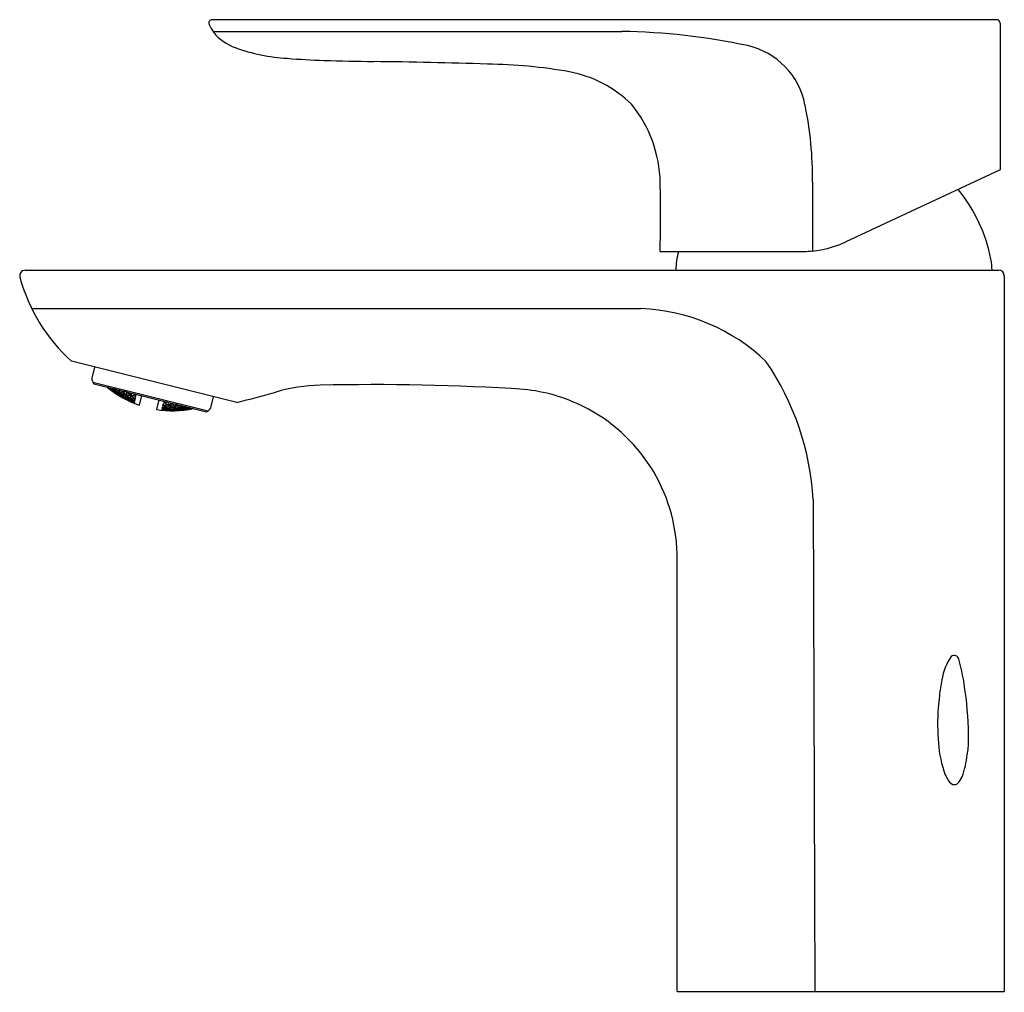
# Model space of a CAD drawing. Extents: x 98.43 to 104.12, y -7.36 to -1.74.
import ezdxf

# ---------------------------------------------------------------- set-up
doc = ezdxf.new("R2010")
doc.units = 0
doc.header["$LTSCALE"] = 0.64311
doc.layers.get('0').update_dxf_attribs({"color": 255, "linetype": 'CONTINUOUS'})
doc.layers.get('DEFPOINTS').update_dxf_attribs({"linetype": 'CONTINUOUS'})
doc.styles.get("Standard").update_dxf_attribs({"font": 'txt', "width": 0.8})

msp = doc.modelspace()

# ---------------------------------------------------------------- linework, layer by layer
for p, q in [((104.0776, -1.7385), (99.5458, -1.7385)), ((104.0972, -1.7582), (104.0972, -2.6058)), ((99.55, -1.8066), (101.9119, -1.8066)), ((104.0972, -2.6058), (103.2053, -3.0217)), ((102.1331, -3.0771), (102.964, -3.0771)), ((98.4647, -3.1853), (104.0898, -3.1853)), ((104.1213, -3.2168), (104.1213, -7.3507)), ((98.5037, -3.4072), (102.0222, -3.4072)), ((99.6879, -3.9494), (98.7325, -3.7112)), ((98.8664, -3.7446), (98.8522, -3.8013)), ((98.8567, -3.8311), (99.5219, -3.997)), ((98.8626, -3.841), (99.512, -4.0029)), ((98.9414, -3.8606), (98.9439, -3.8625)), ((98.9439, -3.8625), (98.9434, -3.8645)), ((98.9439, -3.8625), (98.9584, -3.8749)), ((98.9454, -3.8616), (98.9593, -3.8713)), ((98.96, -3.8683), (98.9556, -3.8642)), ((98.957, -3.8645), (98.9693, -3.8756)), ((98.9582, -3.8759), (98.9472, -3.8675)), ((98.9536, -3.8681), (98.9532, -3.8701)), ((98.9536, -3.8681), (98.9532, -3.87)), ((98.9532, -3.8701), (98.9678, -3.882)), ((98.9687, -3.8781), (98.9536, -3.8681)), ((98.9584, -3.8749), (98.9582, -3.8759)), ((98.9593, -3.8713), (98.96, -3.8683)), ((98.9687, -3.8781), (98.9678, -3.882)), ((98.9678, -3.882), (98.9829, -3.8919)), ((98.9833, -3.8899), (98.9687, -3.8781)), ((98.9712, -3.8682), (98.9693, -3.8756)), ((98.9693, -3.8756), (98.9847, -3.8846)), ((98.9857, -3.8807), (98.9711, -3.868)), ((98.9788, -3.8822), (98.9781, -3.8851)), ((98.9781, -3.8851), (98.9928, -3.8965)), ((98.9943, -3.8907), (98.9788, -3.8822)), ((98.9817, -3.8708), (98.9806, -3.875)), ((98.9806, -3.875), (98.9951, -3.8875)), ((98.9975, -3.8777), (98.9817, -3.8708)), ((98.9829, -3.8919), (98.9833, -3.8899)), ((98.9847, -3.8846), (98.9857, -3.8807)), ((98.9943, -3.8907), (98.9928, -3.8965)), ((98.9928, -3.8965), (99.0083, -3.905)), ((99.009, -3.9022), (98.9943, -3.8907)), ((98.9975, -3.8777), (98.9951, -3.8875)), ((98.9951, -3.8875), (99.0107, -3.8951)), ((99.012, -3.8902), (98.9975, -3.8777)), ((99.0024, -3.9025), (99.002, -3.9044)), ((99.002, -3.9044), (99.0171, -3.9144)), ((99.018, -3.9106), (99.0024, -3.9025)), ((99.0047, -3.8934), (99.0038, -3.8973)), ((99.0038, -3.8973), (99.0187, -3.9084)), ((99.0205, -3.9006), (99.0047, -3.8934)), ((99.0084, -3.8785), (99.007, -3.8845)), ((99.007, -3.8845), (99.0215, -3.8966)), ((99.0083, -3.905), (99.009, -3.9022)), ((99.0244, -3.8848), (99.0084, -3.8785)), ((99.0107, -3.8951), (99.012, -3.8902)), ((99.018, -3.9106), (99.0171, -3.9144)), ((99.0171, -3.9144), (99.0326, -3.9225)), ((99.0331, -3.9206), (99.018, -3.9106)), ((99.0205, -3.9006), (99.0187, -3.9084)), ((99.0187, -3.9084), (99.0344, -3.9154)), ((99.0353, -3.9116), (99.0205, -3.9006)), ((99.0244, -3.8848), (99.0215, -3.8966)), ((99.0215, -3.8966), (99.0375, -3.9029)), ((99.039, -3.897), (99.0244, -3.8848)), ((99.0284, -3.9136), (99.0277, -3.9165)), ((99.0277, -3.9165), (99.0428, -3.9261)), ((99.0442, -3.9204), (99.0284, -3.9136)), ((99.0313, -3.9019), (99.0301, -3.9067)), ((99.0301, -3.9067), (99.045, -3.9173)), ((99.0474, -3.9078), (99.0313, -3.9019)), ((99.0326, -3.9225), (99.0331, -3.9206)), ((99.0357, -3.8842), (99.034, -3.8911)), ((99.034, -3.8911), (99.0486, -3.9029)), ((99.0344, -3.9154), (99.0353, -3.9116)), ((99.052, -3.8891), (99.0357, -3.8842)), ((99.0375, -3.9029), (99.039, -3.897)), ((99.0442, -3.9204), (99.0428, -3.9261)), ((99.0594, -3.93), (99.0442, -3.9204)), ((99.0474, -3.9078), (99.045, -3.9173)), ((99.045, -3.9173), (99.0611, -3.9232)), ((99.0623, -3.9184), (99.0474, -3.9078)), ((99.052, -3.8891), (99.0486, -3.9029)), ((99.0486, -3.9029), (99.0649, -3.9079)), ((99.0667, -3.901), (99.052, -3.8891)), ((99.055, -3.9221), (99.054, -3.9259)), ((99.0712, -3.9276), (99.055, -3.9221)), ((99.0586, -3.9076), (99.0571, -3.9134)), ((99.0571, -3.9134), (99.0721, -3.9237)), ((99.075, -3.9122), (99.0586, -3.9076)), ((99.0611, -3.9232), (99.0623, -3.9184)), ((99.0617, -3.895), (99.0627, -3.8909)), ((99.0764, -3.9065), (99.0617, -3.895)), ((99.0649, -3.9079), (99.0667, -3.901)), ((99.075, -3.9122), (99.0721, -3.9237)), ((99.0721, -3.9237), (99.0886, -3.9282)), ((99.09, -3.9225), (99.075, -3.9122)), ((99.0793, -3.895), (99.0764, -3.9065)), ((99.0931, -3.9101), (99.0764, -3.9065)), ((99.0865, -3.9105), (99.0848, -3.9173)), ((99.0848, -3.9173), (99.0999, -3.9273)), ((99.1033, -3.9138), (99.0865, -3.9105)), ((99.0886, -3.9282), (99.09, -3.9225)), ((99.0888, -3.8974), (99.095, -3.9022)), ((99.095, -3.9022), (99.0931, -3.9101)), ((99.1033, -3.9138), (99.0999, -3.9273)), ((99.1007, -3.9275), (99.104, -3.9143)), ((99.104, -3.9143), (99.1033, -3.9138)), ((99.1049, -3.9073), (99.1063, -3.9018)), ((99.1057, -3.9074), (99.1049, -3.9073)), ((99.1071, -3.902), (99.1057, -3.9074)), ((99.1376, -3.9097), (99.1239, -3.9648)), ((99.5398, -3.9728), (99.554, -3.916)), ((99.0428, -3.9261), (99.0587, -3.9328)), ((99.0527, -3.9309), (99.0523, -3.9328)), ((99.0523, -3.9328), (99.0678, -3.941)), ((99.0687, -3.9373), (99.0527, -3.9309)), ((99.054, -3.9259), (99.0693, -3.935)), ((99.0587, -3.9328), (99.0594, -3.93)), ((99.0687, -3.9373), (99.0678, -3.941)), ((99.0678, -3.941), (99.0838, -3.9474)), ((99.0842, -3.9456), (99.0687, -3.9373)), ((99.0712, -3.9276), (99.0693, -3.935)), ((99.0693, -3.935), (99.0855, -3.9405)), ((99.0864, -3.9368), (99.0712, -3.9276)), ((99.0778, -3.9455), (99.0776, -3.9464)), ((99.0776, -3.9464), (99.0831, -3.9489)), ((99.0778, -3.9455), (99.0939, -3.9515)), ((99.0787, -3.9421), (99.0793, -3.9393)), ((99.0942, -3.95), (99.0787, -3.9421)), ((99.0793, -3.9393), (99.0956, -3.9445)), ((99.0822, -3.9278), (99.081, -3.9325)), ((99.081, -3.9325), (99.0964, -3.9414)), ((99.0987, -3.932), (99.0822, -3.9278)), ((99.0838, -3.9474), (99.0842, -3.9456)), ((99.0855, -3.9405), (99.0864, -3.9368)), ((99.0939, -3.9515), (99.0934, -3.9533)), ((99.0939, -3.9515), (99.0947, -3.9519)), ((99.0956, -3.9445), (99.0942, -3.95)), ((99.0951, -3.9503), (99.0942, -3.95)), ((99.0947, -3.9519), (99.0942, -3.9536)), ((99.0964, -3.9449), (99.0951, -3.9503)), ((99.0956, -3.9445), (99.0964, -3.9449)), ((99.0987, -3.932), (99.0964, -3.9414)), ((99.0964, -3.9414), (99.0972, -3.9416)), ((99.0972, -3.9416), (99.0995, -3.9325)), ((99.0987, -3.932), (99.0995, -3.9325)), ((99.0999, -3.9273), (99.1007, -3.9275)), ((99.237, -3.9343), (99.2232, -3.9896)), ((99.2577, -3.9816), (99.2599, -3.9725)), ((99.2608, -3.9724), (99.2585, -3.9818)), ((99.2762, -3.9812), (99.2585, -3.9818)), ((99.2608, -3.9724), (99.2599, -3.9725)), ((99.2608, -3.9724), (99.2774, -3.9765)), ((99.2612, -3.9675), (99.2645, -3.9543)), ((99.262, -3.9677), (99.2612, -3.9675)), ((99.2654, -3.9542), (99.262, -3.9677)), ((99.28, -3.966), (99.262, -3.9677)), ((99.2645, -3.9543), (99.2654, -3.9542)), ((99.2654, -3.9542), (99.2817, -3.9592)), ((99.2675, -3.942), (99.2662, -3.9474)), ((99.2662, -3.9474), (99.267, -3.9477)), ((99.267, -3.9477), (99.2684, -3.9422)), ((99.2716, -3.9738), (99.273, -3.9681)), ((99.2882, -3.9775), (99.2716, -3.9738)), ((99.273, -3.9681), (99.2911, -3.966)), ((99.2781, -3.9478), (99.2761, -3.9557)), ((99.2761, -3.9557), (99.2925, -3.9604)), ((99.2774, -3.9765), (99.2762, -3.9812)), ((99.2858, -3.9465), (99.2781, -3.9478)), ((99.2817, -3.9592), (99.28, -3.966)), ((99.2911, -3.966), (99.2882, -3.9775)), ((99.3063, -3.9755), (99.2882, -3.9775)), ((99.2911, -3.966), (99.3077, -3.9697)), ((99.2954, -3.9489), (99.2925, -3.9604)), ((99.2925, -3.9604), (99.3109, -3.9572)), ((99.2982, -3.9823), (99.2994, -3.9775)), ((99.2994, -3.9775), (99.3175, -3.9751)), ((99.302, -3.967), (99.3037, -3.9601)), ((99.3187, -3.9703), (99.302, -3.967)), ((99.3037, -3.9601), (99.3222, -3.9565)), ((99.3077, -3.9697), (99.3063, -3.9755)), ((99.3109, -3.9572), (99.3119, -3.953)), ((99.3175, -3.9751), (99.3151, -3.9847)), ((99.3175, -3.9751), (99.3345, -3.9775)), ((99.3222, -3.9565), (99.3187, -3.9703)), ((99.3372, -3.9667), (99.3187, -3.9703)), ((99.3222, -3.9565), (99.3389, -3.9598)), ((99.3286, -3.9754), (99.33, -3.9696)), ((99.3456, -3.9774), (99.3286, -3.9754)), ((99.33, -3.9696), (99.3486, -3.9656)), ((99.3345, -3.9775), (99.3333, -3.9823)), ((99.3389, -3.9598), (99.3372, -3.9667)), ((99.3486, -3.9656), (99.3456, -3.9774)), ((99.3642, -3.9735), (99.3456, -3.9774)), ((99.3486, -3.9656), (99.3657, -3.9676)), ((99.3558, -3.9812), (99.357, -3.9763)), ((99.3732, -3.9818), (99.3558, -3.9812)), ((99.357, -3.9763), (99.3757, -3.972)), ((99.3657, -3.9676), (99.3642, -3.9735)), ((99.3757, -3.972), (99.3732, -3.9818)), ((99.3919, -3.9775), (99.3732, -3.9818)), ((99.3757, -3.972), (99.3929, -3.9733)), ((99.3838, -3.9841), (99.3848, -3.9802)), ((99.3848, -3.9802), (99.4034, -3.9759)), ((99.3929, -3.9733), (99.3919, -3.9775)), ((99.4034, -3.9759), (99.4015, -3.9834)), ((99.4176, -3.9794), (99.4015, -3.9834)), ((99.4132, -3.9813), (99.4191, -3.9797)), ((99.2551, -3.9919), (99.2547, -3.9936)), ((99.256, -3.9919), (99.2551, -3.9919)), ((99.2568, -3.9849), (99.2555, -3.9903)), ((99.2555, -3.9903), (99.2563, -3.9905)), ((99.256, -3.9919), (99.2555, -3.9937)), ((99.273, -3.9941), (99.256, -3.9919)), ((99.2577, -3.9849), (99.2563, -3.9905)), ((99.2563, -3.9905), (99.2738, -3.9908)), ((99.2577, -3.9849), (99.2568, -3.9849)), ((99.2585, -3.9818), (99.2577, -3.9816)), ((99.2745, -3.988), (99.2577, -3.9849)), ((99.2727, -3.995), (99.2666, -3.9947)), ((99.2668, -3.993), (99.2672, -3.9912)), ((99.2839, -3.9949), (99.2668, -3.993)), ((99.2672, -3.9912), (99.2848, -3.9912)), ((99.2685, -3.9862), (99.2694, -3.9824)), ((99.2854, -3.9889), (99.2685, -3.9862)), ((99.2694, -3.9824), (99.2873, -3.9814)), ((99.273, -3.9941), (99.2727, -3.995)), ((99.2738, -3.9908), (99.2745, -3.988)), ((99.2848, -3.9912), (99.2839, -3.9949)), ((99.3015, -3.9949), (99.2839, -3.9949)), ((99.2848, -3.9912), (99.3019, -3.9931)), ((99.2873, -3.9814), (99.2854, -3.9889)), ((99.3032, -3.988), (99.2854, -3.9889)), ((99.2873, -3.9814), (99.3041, -3.9842)), ((99.2958, -3.9919), (99.2965, -3.9891)), ((99.313, -3.9934), (99.2958, -3.9919)), ((99.2965, -3.9891), (99.3144, -3.9878)), ((99.3151, -3.9847), (99.2982, -3.9823)), ((99.3019, -3.9931), (99.3015, -3.9949)), ((99.3041, -3.9842), (99.3032, -3.988)), ((99.3144, -3.9878), (99.313, -3.9934)), ((99.3309, -3.9921), (99.313, -3.9934)), ((99.3144, -3.9878), (99.3316, -3.9892)), ((99.3333, -3.9823), (99.3151, -3.9847)), ((99.3237, -3.995), (99.3241, -3.9932)), ((99.3412, -3.9952), (99.3237, -3.995)), ((99.3241, -3.9932), (99.3421, -3.9915)), ((99.3254, -3.988), (99.3264, -3.9842)), ((99.3426, -3.9891), (99.3254, -3.988)), ((99.3264, -3.9842), (99.3446, -3.9814)), ((99.3316, -3.9892), (99.3309, -3.9921)), ((99.3421, -3.9915), (99.3412, -3.9952)), ((99.3592, -3.9935), (99.3412, -3.9952)), ((99.3421, -3.9915), (99.3597, -3.9916)), ((99.3446, -3.9814), (99.3426, -3.9891)), ((99.361, -3.9863), (99.3426, -3.9891)), ((99.3446, -3.9814), (99.362, -3.9825)), ((99.3534, -3.9911), (99.3541, -3.9882)), ((99.371, -3.9908), (99.3534, -3.9911)), ((99.3541, -3.9882), (99.3724, -3.985)), ((99.3597, -3.9916), (99.3592, -3.9935)), ((99.362, -3.9825), (99.361, -3.9863)), ((99.3724, -3.985), (99.371, -3.9908)), ((99.3894, -3.9876), (99.371, -3.9908)), ((99.3724, -3.985), (99.3901, -3.9847)), ((99.382, -3.9914), (99.3825, -3.9894)), ((99.3999, -3.9898), (99.382, -3.9914)), ((99.3825, -3.9894), (99.4009, -3.9858)), ((99.4015, -3.9834), (99.3838, -3.9841)), ((99.3901, -3.9847), (99.3894, -3.9876)), ((99.4009, -3.9858), (99.3999, -3.9898)), ((99.4184, -3.9861), (99.3999, -3.9898)), ((99.4009, -3.9858), (99.4189, -3.9841)), ((99.4113, -3.9888), (99.4249, -3.9867)), ((99.4115, -3.9879), (99.4113, -3.9888)), ((99.4328, -3.9832), (99.4115, -3.9879)), ((99.4124, -3.9843), (99.4132, -3.9813)), ((99.4293, -3.9823), (99.4124, -3.9843)), ((99.4189, -3.9841), (99.4184, -3.9861)), ((99.4189, -3.9841), (99.4185, -3.986)), ((99.4301, -3.9838), (99.4296, -3.9858)), ((99.512, -4.0029), (99.5219, -3.997)), ((103.0181, -4.5106), (103.0273, -7.3507)), ((102.2315, -7.3507), (102.2315, -4.8243)), ((102.2315, -7.3507), (104.1213, -7.3507))]:
    msp.add_line(p, q)
for centre, radius, start, end in [((99.5458, -1.7582), 0.0197, 90, 202.6512), ((104.0776, -1.7582), 0.0197, 0, 89.9604), ((99.7288, -1.6818), 0.218, 202.6512, 216.9434), ((99.7814, -1.6219), 0.2965, 220.0743, 249.7111), ((101.8624, -5.5196), 3.7134, 77.9292, 89.2368), ((100.0432, -0.8837), 1.0797, 250.2685, 266.6233), ((102.5412, -2.3143), 0.437, 11.102, 77.0751), ((100.3018, 1.8876), 3.8626, 265.2152, 268.3647), ((101.1525, 31.5732), 33.5604, 268.35911, 268.84997), ((100.1291, -33.0614), 31.0829, 88.14467, 89.35508), ((101.0874, -5.0594), 3.065, 80.1852, 89.1029), ((101.4774, -2.7265), 0.6999, 45.5778, 79.0869), ((101.3974, -2.6933), 0.7366, 1.079, 39.3144), ((101.0143, -2.6435), 1.999, 359.0541, 11.933), ((92.4888, -2.8611), 9.6468, 358.71709, 1.07896), ((301.4463, -2.9551), 198.4335, 179.919541, 180.034413), ((103.1371, -3.3034), 0.9252, 11.2911, 39.1691), ((102.9557, -2.4865), 0.5906, 275.5438, 280.4628), ((102.9557, -2.4865), 0.5906, 280.4628, 295), ((102.6358, -3.192), 0.4122, 163.7966, 179.0647), ((102.9541, -2.4691), 0.608, 270.9385, 275.5438), ((103.7355, -3.1839), 0.3149, 359.7502, 11.2911), ((98.4654, -3.2168), 0.0315, 91.3597, 194.6877), ((99.4139, -2.9601), 1.0142, 195.1304, 227.7815), ((104.0898, -3.2168), 0.0315, 0.0756, 89.9987), ((101.9812, -4.5132), 1.1067, 46.2457, 87.8748), ((101.4411, -4.6034), 1.5797, 3.3667, 34.2727), ((98.8904, -3.8108), 0.0394, 166, 208.9138), ((99.3701, -3.5299), 0.5953, 210.2607, 211.5086), ((99.2407, -3.5042), 0.4671, 229.5607, 230.4808), ((99.3214, -3.3967), 0.6015, 231.0627, 250.828), ((100.1955, -4.8593), 1.0102, 91.4412, 106.2252), ((100.4761, -17.5255), 13.6795, 86.34702, 91.28191), ((99.3705, -3.5415), 0.4521, 232.1666, 234.0169), ((94.7697, 14.954), 19.5327, 284.58378, 285.26774), ((101.2483, -4.8588), 0.99, 63.5773, 84.2412), ((99.2042, -3.5), 0.4521, 277.9831, 279.8334), ((99.5016, -3.9632), 0.0394, 301, 346), ((101.2557, -4.8469), 0.9761, 1.3274, 63.6556), ((99.3155, -3.3952), 0.6015, 261.172, 281.6697), ((104.072, -5.5974), 0.3143, 144.8351, 171.5035), ((103.8322, -5.4372), 0.027, 11.6074, 129.4052), ((102.538, -5.7912), 1.3686, 7.2889, 15.2246), ((104.7923, -5.7671), 1.0536, 168.1615, 173.1878), ((101.9464, -5.8922), 1.9684, 359.7283, 8.0209), ((105.041, -5.7995), 1.3044, 173.0672, 176.2142), ((105.0561, -5.8047), 1.3198, 176.032, 184.8989), ((103.4745, -5.9026), 0.4403, 349.3891, 0.136), ((104.385, -5.8742), 0.6454, 183.8433, 200.3898), ((103.3981, -5.9311), 0.5118, 339.4271, 354.1073), ((104.0395, -5.9827), 0.2842, 204.1583, 210.4541), ((103.862, -6.087), 0.0784, 210.4541, 237.0333), ((103.7802, -6.0737), 0.104, 314.095, 339.0355), ((103.8329, -6.128), 0.0283, 241.3881, 283.0127), ((103.8306, -6.1234), 0.0333, 285.0815, 311.2712)]:
    msp.add_arc(centre, radius, start, end)

# ---------------------------------------------------------------- texts
at = {"layer": 'DEFPOINTS'}
for tag, p, s in [('TRADENAME', (103.1652, -7.3538), 'ALEO'), ('MODELNUMBER', (103.1652, -7.3521), 'K-72275T-4ND'), ('PRODUCT', (103.1652, -7.3555), 'BATHROOM SINK FAUCET')]:
    msp.add_attdef(tag, p, s, height=0.001, dxfattribs=at)

doc.saveas('drawing.dxf')
